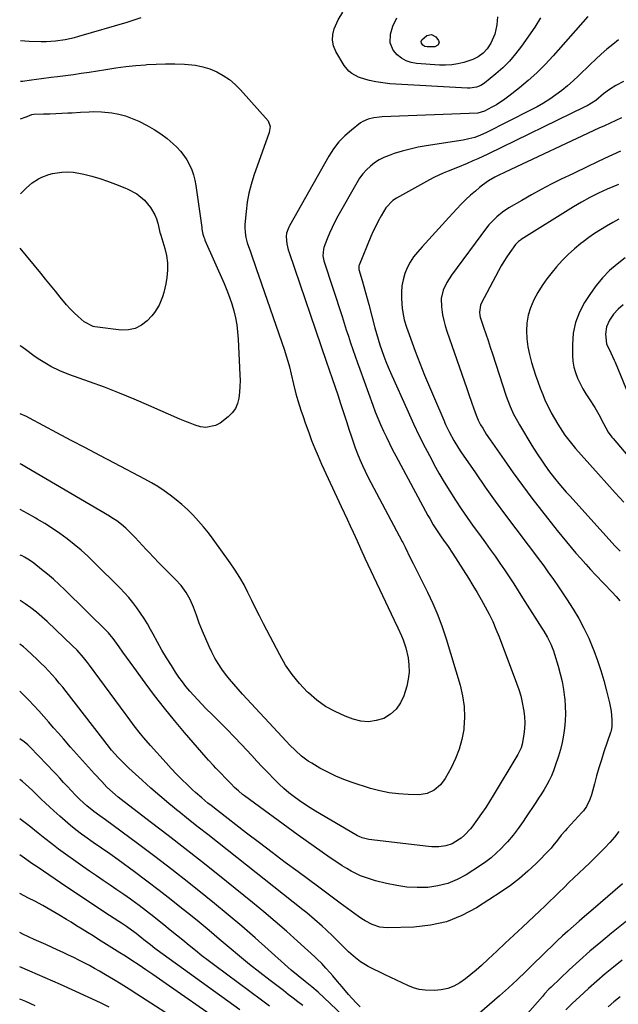
# Model space of a CAD drawing. Units: inches. Extents: x 1857390 to 1862700, y 410783 to 416034.
# Drawn here: x 1857392 to 1857681, y 413302 to 413778 of the extents above; entities that cross this region are included whole.
import ezdxf

# ---------------------------------------------------------------- set-up
doc = ezdxf.new("R2010")
doc.units = ezdxf.units.IN
doc.header["$MEASUREMENT"] = 0
doc.layers.add('7', color=7, linetype='Continuous')
doc.layers.add('8', color=7, linetype='Continuous')

msp = doc.modelspace()

# ---------------------------------------------------------------- linework, layer by layer
at = {"layer": '7', "color": 18}
for points in [[(1857666.53, 413779.85, 1844), (1857649.8, 413760.73, 1844), (1857645.97, 413756.58, 1844), (1857641.99, 413752.58, 1844), (1857637.79, 413748.82, 1844), (1857633.45, 413745.2, 1844), (1857628.44, 413741.26, 1844), (1857626.46, 413739.78, 1844), (1857622.34, 413737.07, 1844), (1857620.19, 413735.84, 1844), (1857616.59, 413733.9, 1844), (1857613.33, 413732.97, 1844), (1857567.11, 413731.13, 1844), (1857565.72, 413731.04, 1844), (1857562.95, 413730.73, 1844), (1857560.24, 413730.14, 1844), (1857557.77, 413729.02, 1844), (1857556.62, 413728.26, 1844), (1857552.15, 413724.78, 1844), (1857549, 413722.01, 1844), (1857546.1, 413719.03, 1844), (1857543.58, 413715.73, 1844), (1857541.3, 413712.21, 1844), (1857522.26, 413678.52, 1844), (1857521.89, 413677.81, 1844), (1857520.81, 413674.82, 1844), (1857520.64, 413673.26, 1844), (1857520.97, 413669.71, 1844), (1857521.58, 413666.87, 1844), (1857522, 413665.47, 1844), (1857540.03, 413612.95, 1844), (1857541.49, 413608.78, 1844), (1857542.92, 413604.61, 1844), (1857545.54, 413596.68, 1844), (1857546.95, 413592.39, 1844), (1857548.35, 413588.1, 1844), (1857549.73, 413583.8, 1844), (1857551.11, 413579.5, 1844), (1857551.99, 413576.72, 1844), (1857552.95, 413573.82, 1844), (1857553.98, 413570.94, 1844), (1857555.09, 413568.1, 1844), (1857556.25, 413565.27, 1844), (1857557.5, 413562.48, 1844), (1857558.79, 413559.71, 1844), (1857560.14, 413556.98, 1844), (1857561.55, 413554.26, 1844), (1857576.81, 413525.57, 1844), (1857576.99, 413525.23, 1844), (1857577.67, 413523.86, 1844), (1857578.01, 413523.18, 1844), (1857578.18, 413522.83, 1844), (1857580.69, 413517.8, 1844), (1857582.12, 413514.94, 1844), (1857583.55, 413512.07, 1844), (1857584.98, 413509.21, 1844), (1857586.41, 413506.35, 1844), (1857589.03, 413501.14, 1844), (1857591.62, 413495.61, 1844), (1857594.02, 413490.01, 1844), (1857596.12, 413484.29, 1844), (1857598.03, 413478.49, 1844), (1857604.79, 413456.04, 1844), (1857605.99, 413450.94, 1844), (1857606.76, 413445.79, 1844), (1857606.88, 413440.59, 1844), (1857606.59, 413435.35, 1844), (1857606.51, 413434.69, 1844), (1857605.63, 413429.85, 1844), (1857604.4, 413425.12, 1844), (1857602.62, 413420.57, 1844), (1857600.48, 413416.14, 1844), (1857597.59, 413410.97, 1844), (1857595.28, 413407.79, 1844), (1857592.28, 413405.25, 1844), (1857588.76, 413403.61, 1844), (1857584.92, 413403.08, 1844), (1857579.61, 413403.15, 1844), (1857574.99, 413403.42, 1844), (1857570.41, 413403.96, 1844), (1857565.89, 413404.91, 1844), (1857561.43, 413406.13, 1844), (1857552.6, 413408.97, 1844), (1857548.56, 413410.43, 1844), (1857544.58, 413412.05, 1844), (1857540.73, 413413.93, 1844), (1857536.94, 413415.99, 1844), (1857532.97, 413418.31, 1844), (1857531.27, 413419.38, 1844), (1857528.05, 413421.76, 1844), (1857525.06, 413424.45, 1844), (1857522.21, 413427.29, 1844), (1857520.82, 413428.75, 1844), (1857499.48, 413451.81, 1844), (1857497.37, 413454.15, 1844), (1857495.28, 413456.52, 1844), (1857493.26, 413458.94, 1844), (1857491.27, 413461.38, 1844), (1857489.4, 413463.91, 1844), (1857487.65, 413466.52, 1844), (1857486.09, 413469.24, 1844), (1857484.66, 413472.04, 1844), (1857483.36, 413474.81, 1844), (1857481.68, 413478.54, 1844), (1857480.08, 413482.3, 1844), (1857478.58, 413486.1, 1844), (1857477.17, 413489.93, 1844), (1857475.8, 413493.81, 1844), (1857474.22, 413497.53, 1844), (1857472.18, 413501.03, 1844), (1857469.77, 413504.29, 1844), (1857467.04, 413507.28, 1844), (1857463.95, 413510.36, 1844), (1857461.47, 413512.86, 1844), (1857459.01, 413515.38, 1844), (1857456.58, 413517.93, 1844), (1857454.17, 413520.49, 1844), (1857452.92, 413521.83, 1844), (1857451.14, 413523.73, 1844), (1857449.35, 413525.63, 1844), (1857447.54, 413527.5, 1844), (1857445.72, 413529.37, 1844), (1857443.02, 413532.06, 1844), (1857440.91, 413533.89, 1844), (1857438.66, 413535.57, 1844), (1857436.32, 413537.11, 1844), (1857435.12, 413537.84, 1844), (1857395.01, 413561.44, 1844), (1857392.6, 413562.85, 1844), (1857391.87, 413563.28, 1844)], [(1857392.03, 413768.19, 1844), (1857396.29, 413767.87, 1844), (1857402.1, 413767.68, 1844), (1857404.41, 413767.67, 1844), (1857409.02, 413767.95, 1844), (1857413.59, 413768.64, 1844), (1857418.1, 413769.64, 1844), (1857420.34, 413770.25, 1844), (1857443.63, 413777.03, 1844), (1857447.06, 413778.08, 1844), (1857450.46, 413779.21, 1844)], [(1857643.68, 413779.2, 1846), (1857640.87, 413774.54, 1846), (1857634.43, 413765.34, 1846), (1857631.65, 413761.69, 1846), (1857628.68, 413758.21, 1846), (1857625.44, 413754.99, 1846), (1857622.02, 413751.94, 1846), (1857616.63, 413747.52, 1846), (1857614.78, 413746.3, 1846), (1857612.72, 413745.49, 1846), (1857609.42, 413745.01, 1846), (1857608.3, 413745.02, 1846), (1857570.72, 413747.24, 1846), (1857568.45, 413747.44, 1846), (1857563.95, 413748.09, 1846), (1857560.88, 413748.74, 1846), (1857559.1, 413749.22, 1846), (1857555.63, 413750.48, 1846), (1857552.39, 413752.21, 1846), (1857550.98, 413753.32, 1846), (1857548.71, 413756.12, 1846), (1857544.64, 413762.87, 1846), (1857543.53, 413765.54, 1846), (1857542.95, 413768.25, 1846), (1857543.17, 413771.01, 1846), (1857543.91, 413773.8, 1846), (1857545.83, 413778.1, 1846), (1857548.09, 413781.81, 1846)], [(1857622.8, 413779.62, 1848), (1857622.52, 413775.71, 1848), (1857621.63, 413771.14, 1848), (1857619.65, 413766.91, 1848), (1857617.85, 413764.2, 1848), (1857615.86, 413762.02, 1848), (1857613.5, 413760.23, 1848), (1857610.87, 413758.89, 1848), (1857606.55, 413757.51, 1848), (1857603.64, 413756.81, 1848), (1857600.7, 413756.32, 1848), (1857597.73, 413756.16, 1848), (1857594.73, 413756.21, 1848), (1857583.65, 413757.03, 1848), (1857581.08, 413757.49, 1848), (1857578.66, 413758.28, 1848), (1857576.46, 413759.55, 1848), (1857574.39, 413761.15, 1848), (1857572.31, 413763.52, 1848), (1857570.97, 413767.08, 1848), (1857571.15, 413771.14, 1848), (1857572.3, 413775.11, 1848), (1857574.21, 413779.05, 1848)], [(1857681.45, 413768.53, 1842), (1857678.65, 413766.2, 1842), (1857675.85, 413763.88, 1842), (1857673.09, 413761.5, 1842), (1857670.4, 413759.05, 1842), (1857667.76, 413756.55, 1842), (1857662.09, 413751.04, 1842), (1857659.46, 413748.6, 1842), (1857656.77, 413746.24, 1842), (1857653.97, 413744, 1842), (1857651.1, 413741.84, 1842), (1857648.15, 413739.82, 1842), (1857645.13, 413737.89, 1842), (1857642.02, 413736.11, 1842), (1857638.86, 413734.42, 1842), (1857617.21, 413723.48, 1842), (1857614.57, 413722.28, 1842), (1857611.85, 413721.27, 1842), (1857609.06, 413720.48, 1842), (1857606.22, 413719.92, 1842), (1857588.38, 413717.18, 1842), (1857584.46, 413716.46, 1842), (1857580.57, 413715.62, 1842), (1857576.73, 413714.57, 1842), (1857572.92, 413713.38, 1842), (1857570.39, 413712.52, 1842), (1857567.95, 413711.52, 1842), (1857565.62, 413710.36, 1842), (1857563.43, 413708.93, 1842), (1857561.35, 413707.32, 1842), (1857559.46, 413705.49, 1842), (1857557.7, 413703.55, 1842), (1857556.15, 413701.44, 1842), (1857554.74, 413699.21, 1842), (1857545.65, 413683.05, 1842), (1857544.21, 413680.37, 1842), (1857542.86, 413677.66, 1842), (1857541.62, 413674.88, 1842), (1857540.46, 413672.08, 1842), (1857538.88, 413667.98, 1842), (1857538.62, 413667.18, 1842), (1857538.38, 413663.88, 1842), (1857538.67, 413662.23, 1842), (1857538.9, 413661.42, 1842), (1857547.64, 413634.57, 1842), (1857548.68, 413631.36, 1842), (1857549.72, 413628.16, 1842), (1857550.77, 413624.96, 1842), (1857551.81, 413621.75, 1842), (1857552.87, 413618.56, 1842), (1857553.95, 413615.37, 1842), (1857555.06, 413612.19, 1842), (1857556.2, 413609.02, 1842), (1857562.54, 413591.58, 1842), (1857563.73, 413588.43, 1842), (1857564.97, 413585.3, 1842), (1857566.29, 413582.2, 1842), (1857567.65, 413579.12, 1842), (1857569.08, 413576.07, 1842), (1857570.55, 413573.04, 1842), (1857572.08, 413570.04, 1842), (1857573.66, 413567.06, 1842), (1857589.23, 413538.21, 1842), (1857590.07, 413536.7, 1842), (1857591.82, 413533.73, 1842), (1857593.68, 413530.82, 1842), (1857595.6, 413527.96, 1842), (1857596.78, 413526.26, 1842), (1857598.93, 413523.14, 1842), (1857601.02, 413519.98, 1842), (1857608.85, 413507.82, 1842), (1857610.97, 413504.42, 1842), (1857613.05, 413501, 1842), (1857615.04, 413497.53, 1842), (1857616.98, 413494.02, 1842), (1857618.81, 413490.46, 1842), (1857620.54, 413486.85, 1842), (1857622.13, 413483.18, 1842), (1857623.62, 413479.47, 1842), (1857632.12, 413457.13, 1842), (1857633.19, 413454.02, 1842), (1857634.13, 413450.87, 1842), (1857634.86, 413447.67, 1842), (1857635.6, 413443.56, 1842), (1857635.9, 413440.73, 1842), (1857636.03, 413437.9, 1842), (1857635.89, 413435.08, 1842), (1857635.59, 413432.25, 1842), (1857634.81, 413427.5, 1842), (1857634.29, 413425.78, 1842), (1857632.72, 413422.52, 1842), (1857632.26, 413421.73, 1842), (1857620.83, 413402.7, 1842), (1857619.02, 413399.77, 1842), (1857617.15, 413396.88, 1842), (1857615.21, 413394.04, 1842), (1857613.21, 413391.24, 1842), (1857610.38, 413387.37, 1842), (1857609.75, 413386.54, 1842), (1857606.96, 413383.43, 1842), (1857605.36, 413382.1, 1842), (1857604.5, 413381.51, 1842), (1857600.92, 413379.34, 1842), (1857597.83, 413378.26, 1842), (1857594.52, 413377.86, 1842), (1857591.17, 413377.89, 1842), (1857589.5, 413378.02, 1842), (1857560.68, 413381.36, 1842), (1857557.42, 413382.13, 1842), (1857555.87, 413382.78, 1842), (1857555.12, 413383.16, 1842), (1857554.39, 413383.57, 1842), (1857534.88, 413395.07, 1842), (1857532.19, 413396.72, 1842), (1857529.54, 413398.43, 1842), (1857526.95, 413400.23, 1842), (1857524.41, 413402.09, 1842), (1857521.94, 413404.05, 1842), (1857519.54, 413406.09, 1842), (1857517.23, 413408.23, 1842), (1857514.98, 413410.44, 1842), (1857511.61, 413413.94, 1842), (1857509.04, 413416.63, 1842), (1857506.48, 413419.33, 1842), (1857503.93, 413422.04, 1842), (1857498.95, 413427.37, 1842), (1857495.49, 413431.03, 1842), (1857491.99, 413434.66, 1842), (1857488.46, 413438.24, 1842), (1857484.89, 413441.8, 1842), (1857481.79, 413444.85, 1842), (1857479.78, 413446.88, 1842), (1857477.79, 413448.94, 1842), (1857475.86, 413451.05, 1842), (1857473.95, 413453.19, 1842), (1857472.13, 413455.39, 1842), (1857470.37, 413457.63, 1842), (1857468.71, 413459.96, 1842), (1857467.13, 413462.34, 1842), (1857465.07, 413465.58, 1842), (1857462.76, 413469.32, 1842), (1857460.5, 413473.09, 1842), (1857458.33, 413476.91, 1842), (1857456.21, 413480.75, 1842), (1857455.01, 413482.98, 1842), (1857453.48, 413485.71, 1842), (1857451.87, 413488.39, 1842), (1857450.16, 413491, 1842), (1857448.38, 413493.57, 1842), (1857446.48, 413496.06, 1842), (1857444.51, 413498.48, 1842), (1857442.42, 413500.81, 1842), (1857440.26, 413503.07, 1842), (1857427.76, 413515.51, 1842), (1857424.62, 413518.52, 1842), (1857421.4, 413521.44, 1842), (1857418.06, 413524.23, 1842), (1857414.65, 413526.93, 1842), (1857411.14, 413529.5, 1842), (1857407.56, 413531.97, 1842), (1857403.88, 413534.29, 1842), (1857400.14, 413536.51, 1842), (1857399.53, 413536.86, 1842), (1857395.41, 413539.15, 1842), (1857391.85, 413541.07, 1842)], [(1857392.02, 413748.49, 1846), (1857393.09, 413748.53, 1846), (1857397.44, 413749.11, 1846), (1857402.19, 413749.74, 1846), (1857406.94, 413750.33, 1846), (1857409.91, 413750.69, 1846), (1857413.77, 413751.18, 1846), (1857417.63, 413751.7, 1846), (1857421.48, 413752.27, 1846), (1857425.33, 413752.87, 1846), (1857433.39, 413754.17, 1846), (1857438.17, 413754.88, 1846), (1857442.97, 413755.51, 1846), (1857447.78, 413756.01, 1846), (1857452.6, 413756.43, 1846), (1857453.2, 413756.47, 1846), (1857457.73, 413756.72, 1846), (1857462.27, 413756.85, 1846), (1857466.8, 413756.81, 1846), (1857471.34, 413756.66, 1846), (1857473.11, 413756.57, 1846), (1857476.71, 413756.16, 1846), (1857480.24, 413755.48, 1846), (1857483.66, 413754.38, 1846), (1857487.01, 413753.01, 1846), (1857490.18, 413751.24, 1846), (1857493.17, 413749.25, 1846), (1857495.9, 413746.91, 1846), (1857498.45, 413744.35, 1846), (1857511.86, 413729.19, 1846), (1857512.91, 413726.54, 1846), (1857512.45, 413723.61, 1846), (1857504.97, 413702.74, 1846), (1857503.63, 413698.5, 1846), (1857502.52, 413694.21, 1846), (1857501.74, 413689.85, 1846), (1857501.19, 413685.44, 1846), (1857500.65, 413679.11, 1846), (1857500.59, 413677.83, 1846), (1857500.71, 413675.28, 1846), (1857501.13, 413672.76, 1846), (1857501.78, 413670.28, 1846), (1857503.33, 413665.85, 1846), (1857504.33, 413663.03, 1846), (1857505.32, 413660.21, 1846), (1857506.3, 413657.38, 1846), (1857507.28, 413654.55, 1846), (1857519.8, 413618.27, 1846), (1857520.68, 413615.58, 1846), (1857521.49, 413612.86, 1846), (1857522.21, 413610.12, 1846), (1857523.03, 413606.59, 1846), (1857524.13, 413601.82, 1846), (1857525.34, 413597.07, 1846), (1857526.2, 413593.92, 1846), (1857527.68, 413589.26, 1846), (1857528.76, 413586.18, 1846), (1857529.84, 413583.1, 1846), (1857531.5, 413578.4, 1846), (1857532.93, 413574.53, 1846), (1857534.43, 413570.7, 1846), (1857536.03, 413566.9, 1846), (1857537.71, 413563.14, 1846), (1857547.19, 413542.64, 1846), (1857548.64, 413539.51, 1846), (1857550.1, 413536.38, 1846), (1857551.56, 413533.25, 1846), (1857553.02, 413530.12, 1846), (1857554.99, 413525.93, 1846), (1857555.47, 413524.9, 1846), (1857557.3, 413520.75, 1846), (1857558.23, 413518.68, 1846), (1857558.71, 413517.65, 1846), (1857572.8, 413487.58, 1846), (1857574.58, 413483.79, 1846), (1857576.35, 413480, 1846), (1857577.18, 413478.09, 1846), (1857578.5, 413474.14, 1846), (1857579.59, 413469.3, 1846), (1857580.04, 413465.86, 1846), (1857580.14, 413462.43, 1846), (1857579.72, 413459.03, 1846), (1857578.95, 413455.64, 1846), (1857577.49, 413450.93, 1846), (1857575.89, 413447.48, 1846), (1857573.82, 413444.44, 1846), (1857571.05, 413442.03, 1846), (1857567.8, 413440.04, 1846), (1857564.13, 413438.92, 1846), (1857560.44, 413438.38, 1846), (1857556.73, 413438.72, 1846), (1857553.01, 413439.65, 1846), (1857549.15, 413441.11, 1846), (1857544.31, 413443.3, 1846), (1857539.7, 413445.84, 1846), (1857535.43, 413448.91, 1846), (1857531.39, 413452.34, 1846), (1857530.93, 413452.78, 1846), (1857527.06, 413456.87, 1846), (1857523.48, 413461.19, 1846), (1857520.34, 413465.84, 1846), (1857517.5, 413470.7, 1846), (1857509.64, 413485.85, 1846), (1857507.72, 413489.59, 1846), (1857505.82, 413493.34, 1846), (1857503.96, 413497.11, 1846), (1857502.12, 413500.89, 1846), (1857500.21, 413504.62, 1846), (1857498.16, 413508.28, 1846), (1857495.92, 413511.82, 1846), (1857493.56, 413515.28, 1846), (1857485.25, 413526.78, 1846), (1857482.97, 413529.79, 1846), (1857480.62, 413532.72, 1846), (1857478.14, 413535.55, 1846), (1857475.37, 413538.51, 1846), (1857472.79, 413541.05, 1846), (1857470.13, 413543.51, 1846), (1857467.35, 413545.84, 1846), (1857464.51, 413548.09, 1846), (1857461.56, 413550.2, 1846), (1857458.55, 413552.21, 1846), (1857455.44, 413554.07, 1846), (1857452.27, 413555.83, 1846), (1857437.49, 413563.57, 1846), (1857430.5, 413567.23, 1846), (1857423.53, 413570.91, 1846), (1857416.56, 413574.61, 1846), (1857409.6, 413578.31, 1846), (1857396.43, 413585.35, 1846), (1857394.93, 413586.08, 1846), (1857391.89, 413587.51, 1846)], [(1857392, 413730.22, 1848), (1857394.83, 413731.14, 1848), (1857394.96, 413731.19, 1848), (1857395.57, 413731.53, 1848), (1857397.46, 413732.34, 1848), (1857398.47, 413732.47, 1848), (1857403.25, 413732.61, 1848), (1857406.16, 413732.71, 1848), (1857409.07, 413732.81, 1848), (1857411.97, 413732.94, 1848), (1857414.88, 413733.08, 1848), (1857417.07, 413733.19, 1848), (1857421.14, 413733.42, 1848), (1857425.21, 413733.69, 1848), (1857427.24, 413733.77, 1848), (1857431.3, 413733.66, 1848), (1857436.19, 413733.09, 1848), (1857439.6, 413732.48, 1848), (1857442.93, 413731.64, 1848), (1857446.16, 413730.45, 1848), (1857449.32, 413729.04, 1848), (1857453.3, 413727.01, 1848), (1857456.67, 413725.11, 1848), (1857459.91, 413723.03, 1848), (1857462.96, 413720.67, 1848), (1857465.88, 413718.14, 1848), (1857467.65, 413716.47, 1848), (1857469.47, 413714.55, 1848), (1857471.14, 413712.52, 1848), (1857472.58, 413710.32, 1848), (1857473.86, 413708.01, 1848), (1857474.91, 413705.57, 1848), (1857475.79, 413703.09, 1848), (1857476.44, 413700.53, 1848), (1857476.93, 413697.93, 1848), (1857479.72, 413677.56, 1848), (1857479.84, 413676.79, 1848), (1857480.31, 413674.48, 1848), (1857480.74, 413672.98, 1848), (1857481.01, 413672.24, 1848), (1857481.31, 413671.52, 1848), (1857490.6, 413650.45, 1848), (1857491.93, 413647.23, 1848), (1857493.17, 413643.98, 1848), (1857494.25, 413640.67, 1848), (1857495.24, 413637.33, 1848), (1857496.05, 413633.95, 1848), (1857496.7, 413630.54, 1848), (1857497.12, 413627.09, 1848), (1857497.4, 413623.62, 1848), (1857498.21, 413606.33, 1848), (1857498.27, 413603.51, 1848), (1857498.22, 413600.7, 1848), (1857498.03, 413597.9, 1848), (1857497.73, 413595.1, 1848), (1857497.05, 413592.47, 1848), (1857496.02, 413590.05, 1848), (1857494.45, 413587.94, 1848), (1857492.53, 413586.04, 1848), (1857488.62, 413582.99, 1848), (1857486.42, 413581.75, 1848), (1857481.71, 413580.86, 1848), (1857479.21, 413581.21, 1848), (1857476.65, 413582.02, 1848), (1857474.12, 413582.89, 1848), (1857471.61, 413583.86, 1848), (1857469.14, 413584.89, 1848), (1857454.08, 413591.54, 1848), (1857447, 413594.57, 1848), (1857439.88, 413597.5, 1848), (1857432.69, 413600.28, 1848), (1857425.47, 413602.95, 1848), (1857415.49, 413606.52, 1848), (1857411.02, 413608.3, 1848), (1857406.7, 413610.4, 1848), (1857404.61, 413611.57, 1848), (1857400.54, 413614.12, 1848), (1857398.57, 413615.5, 1848), (1857394.41, 413618.55, 1848), (1857392.14, 413620.22, 1848), (1857391.91, 413620.39, 1848)], [(1857682.81, 413730.72, 1838), (1857680.1, 413729.45, 1838), (1857677.39, 413728.18, 1838), (1857674.68, 413726.91, 1838), (1857671.97, 413725.65, 1838), (1857626.52, 413704.42, 1838), (1857623.27, 413702.82, 1838), (1857621.66, 413701.98, 1838), (1857618.53, 413700.18, 1838), (1857615.57, 413698.12, 1838), (1857614.16, 413696.98, 1838), (1857612.18, 413695.29, 1838), (1857609.85, 413693.23, 1838), (1857607.57, 413691.11, 1838), (1857605.37, 413688.92, 1838), (1857603.22, 413686.67, 1838), (1857599.31, 413682.45, 1838), (1857596.07, 413678.93, 1838), (1857592.85, 413675.4, 1838), (1857589.64, 413671.85, 1838), (1857586.44, 413668.29, 1838), (1857584.19, 413665.77, 1838), (1857582.29, 413663.37, 1838), (1857580.59, 413660.85, 1838), (1857579.2, 413658.14, 1838), (1857578.01, 413655.31, 1838), (1857577.17, 413652.37, 1838), (1857576.58, 413649.39, 1838), (1857576.35, 413646.36, 1838), (1857576.36, 413643.29, 1838), (1857576.74, 413638.35, 1838), (1857577.36, 413634.71, 1838), (1857577.79, 413632.91, 1838), (1857578.85, 413629.36, 1838), (1857580.07, 413625.86, 1838), (1857583.09, 413617.75, 1838), (1857585.29, 413611.98, 1838), (1857587.56, 413606.23, 1838), (1857589.91, 413600.52, 1838), (1857592.31, 413594.82, 1838), (1857596.85, 413584.33, 1838), (1857597.74, 413582.34, 1838), (1857599.64, 413578.42, 1838), (1857601.73, 413574.59, 1838), (1857604, 413570.86, 1838), (1857605.2, 413569.04, 1838), (1857612.18, 413558.83, 1838), (1857616.95, 413551.96, 1838), (1857621.78, 413545.14, 1838), (1857626.73, 413538.4, 1838), (1857631.74, 413531.7, 1838), (1857643.65, 413516.02, 1838), (1857645.27, 413513.84, 1838), (1857647.62, 413510.52, 1838), (1857649.17, 413508.3, 1838), (1857649.95, 413507.19, 1838), (1857652.36, 413503.69, 1838), (1857654.94, 413499.84, 1838), (1857656.21, 413497.89, 1838), (1857659.45, 413492.85, 1838), (1857662.18, 413488.3, 1838), (1857664.73, 413483.66, 1838), (1857667, 413478.88, 1838), (1857669.08, 413474, 1838), (1857669.53, 413472.86, 1838), (1857671.3, 413468.07, 1838), (1857672.94, 413463.24, 1838), (1857674.39, 413458.35, 1838), (1857675.7, 413453.42, 1838), (1857677.15, 413447.51, 1838), (1857677.89, 413443.47, 1838), (1857678.06, 413441.42, 1838), (1857678.14, 413439.37, 1838), (1857678.15, 413435.94, 1838), (1857677.86, 413434.22, 1838), (1857677.66, 413433.55, 1838), (1857677.55, 413433.21, 1838), (1857674.39, 413423.79, 1838), (1857673.15, 413419.97, 1838), (1857671.95, 413416.13, 1838), (1857670.82, 413412.27, 1838), (1857669.74, 413408.4, 1838), (1857668.29, 413403.04, 1838), (1857667.52, 413400.69, 1838), (1857665.93, 413397.34, 1838), (1857664.53, 413395.32, 1838), (1857663.73, 413394.38, 1838), (1857656.61, 413386.75, 1838), (1857655.62, 413385.66, 1838), (1857653.72, 413383.43, 1838), (1857651.87, 413381.08, 1838), (1857649.72, 413378.31, 1838), (1857648.81, 413377.25, 1838), (1857648.33, 413376.75, 1838), (1857641.6, 413369.85, 1838), (1857637.63, 413366.05, 1838), (1857633.51, 413362.44, 1838), (1857629.14, 413359.12, 1838), (1857624.62, 413355.99, 1838), (1857612.79, 413348.38, 1838), (1857605.62, 413344.57, 1838), (1857598.21, 413341.6, 1838), (1857590.4, 413339.87, 1838), (1857582.34, 413338.98, 1838), (1857569.7, 413338.64, 1838), (1857567.78, 413338.72, 1838), (1857565.9, 413338.98, 1838), (1857562.27, 413340.17, 1838), (1857558.82, 413341.97, 1838), (1857557.18, 413343, 1838), (1857555.58, 413344.09, 1838), (1857546.71, 413350.56, 1838), (1857544.11, 413352.48, 1838), (1857540.25, 413355.39, 1838), (1857537.67, 413357.33, 1838), (1857536.38, 413358.29, 1838), (1857526.41, 413365.67, 1838), (1857520.14, 413370.33, 1838), (1857513.89, 413375.02, 1838), (1857507.67, 413379.75, 1838), (1857501.46, 413384.51, 1838), (1857487.41, 413395.35, 1838), (1857484.31, 413397.79, 1838), (1857482.77, 413399.02, 1838), (1857479.73, 413401.54, 1838), (1857476.78, 413404.15, 1838), (1857475.33, 413405.5, 1838), (1857472.81, 413407.89, 1838), (1857470.15, 413410.47, 1838), (1857467.53, 413413.09, 1838), (1857464.98, 413415.78, 1838), (1857462.46, 413418.5, 1838), (1857454.91, 413426.88, 1838), (1857451.67, 413430.62, 1838), (1857450.11, 413432.54, 1838), (1857447.07, 413436.46, 1838), (1857444.1, 413440.43, 1838), (1857442.62, 413442.42, 1838), (1857425.42, 413465.81, 1838), (1857424.49, 413467.05, 1838), (1857422.54, 413469.48, 1838), (1857419.44, 413472.98, 1838), (1857417.25, 413475.18, 1838), (1857404.99, 413486.93, 1838), (1857402.44, 413489.25, 1838), (1857399.82, 413491.46, 1838), (1857397.08, 413493.53, 1838), (1857394.26, 413495.5, 1838), (1857391.81, 413497.11, 1838)], [(1857682.33, 413714.57, 1836), (1857674.61, 413711, 1836), (1857666.92, 413707.37, 1836), (1857659.26, 413703.69, 1836), (1857653.74, 413701.01, 1836), (1857648.88, 413698.58, 1836), (1857644.06, 413696.07, 1836), (1857639.3, 413693.46, 1836), (1857634.58, 413690.77, 1836), (1857628.34, 413687.11, 1836), (1857625.31, 413685.13, 1836), (1857622.5, 413682.84, 1836), (1857619.92, 413680.29, 1836), (1857618.74, 413678.91, 1836), (1857617.62, 413677.49, 1836), (1857600.56, 413654.58, 1836), (1857598.31, 413651.08, 1836), (1857596.59, 413647.28, 1836), (1857595.65, 413643.29, 1836), (1857595.71, 413639.19, 1836), (1857596.33, 413635.32, 1836), (1857596.89, 413632.68, 1836), (1857597.6, 413630.08, 1836), (1857598.41, 413627.5, 1836), (1857608.07, 413599.7, 1836), (1857608.89, 413597.35, 1836), (1857610.51, 413592.64, 1836), (1857611.32, 413590.29, 1836), (1857612.53, 413586.77, 1836), (1857613.46, 413584.42, 1836), (1857614.64, 413582.18, 1836), (1857615.7, 413580.44, 1836), (1857617.46, 413577.65, 1836), (1857619.31, 413574.91, 1836), (1857626.09, 413565.13, 1836), (1857630.47, 413558.92, 1836), (1857634.93, 413552.77, 1836), (1857639.5, 413546.69, 1836), (1857644.13, 413540.67, 1836), (1857651.78, 413530.92, 1836), (1857653.99, 413528.15, 1836), (1857656.23, 413525.4, 1836), (1857658.51, 413522.69, 1836), (1857660.83, 413520, 1836), (1857663.18, 413517.34, 1836), (1857665.55, 413514.71, 1836), (1857667.95, 413512.1, 1836), (1857670.38, 413509.51, 1836), (1857678.36, 413501.1, 1836), (1857680.24, 413499.02, 1836), (1857682.01, 413496.86, 1836)], [(1857681.38, 413698.5, 1834), (1857676, 413696.13, 1834), (1857671.78, 413694.21, 1834), (1857667.63, 413692.14, 1834), (1857663.56, 413689.93, 1834), (1857659.58, 413687.56, 1834), (1857634.37, 413671.82, 1834), (1857633.93, 413671.52, 1834), (1857633.07, 413670.88, 1834), (1857631.56, 413669.36, 1834), (1857628.85, 413665.57, 1834), (1857627.39, 413663.42, 1834), (1857625.98, 413661.24, 1834), (1857624.66, 413659, 1834), (1857623.39, 413656.73, 1834), (1857614.93, 413640.82, 1834), (1857614.58, 413640.04, 1834), (1857614.09, 413636.69, 1834), (1857614.33, 413635, 1834), (1857614.56, 413634.17, 1834), (1857616.16, 413629.35, 1834), (1857617.23, 413626.12, 1834), (1857618.3, 413622.89, 1834), (1857619.37, 413619.66, 1834), (1857620.43, 413616.42, 1834), (1857626.97, 413596.52, 1834), (1857627.62, 413594.65, 1834), (1857629.05, 413590.96, 1834), (1857630.67, 413587.35, 1834), (1857632.51, 413583.84, 1834), (1857633.5, 413582.13, 1834), (1857639.55, 413572.1, 1834), (1857642.1, 413568.01, 1834), (1857644.77, 413564, 1834), (1857647.57, 413560.08, 1834), (1857650.52, 413556.27, 1834), (1857652.63, 413553.71, 1834), (1857654.37, 413551.64, 1834), (1857656.16, 413549.59, 1834), (1857657.96, 413547.57, 1834), (1857679.73, 413523.59, 1834), (1857682.16, 413521.01, 1834)], [(1857681.65, 413681.63, 1832), (1857678.63, 413680, 1832), (1857675.63, 413678.33, 1832), (1857672.7, 413676.56, 1832), (1857669.82, 413674.71, 1832), (1857667.02, 413672.73, 1832), (1857664.28, 413670.68, 1832), (1857663.24, 413669.86, 1832), (1857660.1, 413667.24, 1832), (1857657.08, 413664.51, 1832), (1857654.22, 413661.6, 1832), (1857651.47, 413658.58, 1832), (1857649.25, 413656, 1832), (1857646.75, 413652.85, 1832), (1857644.41, 413649.58, 1832), (1857642.33, 413646.15, 1832), (1857640.41, 413642.61, 1832), (1857638.83, 413638.79, 1832), (1857637.73, 413635.16, 1832), (1857637.15, 413631.4, 1832), (1857636.92, 413627.56, 1832), (1857637.13, 413623.69, 1832), (1857637.58, 413619.86, 1832), (1857638.36, 413616.08, 1832), (1857639.37, 413612.34, 1832), (1857641.34, 413606.19, 1832), (1857642.39, 413603.05, 1832), (1857643.52, 413599.94, 1832), (1857644.74, 413596.86, 1832), (1857646.02, 413593.81, 1832), (1857647.49, 413590.65, 1832), (1857648.9, 413587.86, 1832), (1857650.42, 413585.12, 1832), (1857652.02, 413582.43, 1832), (1857653.13, 413580.66, 1832), (1857655.46, 413577.19, 1832), (1857658.01, 413573.88, 1832), (1857660.69, 413570.67, 1832), (1857663.44, 413567.52, 1832), (1857671.72, 413558.18, 1832), (1857675.78, 413553.65, 1832), (1857679.87, 413549.12, 1832), (1857683.98, 413544.63, 1832)], [(1857683.75, 413640.17, 1828), (1857681.2, 413638.06, 1828), (1857679.01, 413635.63, 1828), (1857677.11, 413632.85, 1828), (1857675.61, 413629.57, 1828), (1857675.11, 413625.98, 1828), (1857675.62, 413621.38, 1828), (1857677.69, 413616.98, 1828), (1857679.41, 413613.47, 1828), (1857679.87, 413612.39, 1828), (1857687.57, 413593.6, 1828)], [(1857681.54, 413385.33, 1836), (1857679.45, 413382.58, 1836), (1857677.21, 413379.96, 1836), (1857674.87, 413377.42, 1836), (1857672.44, 413374.95, 1836), (1857669.98, 413372.51, 1836), (1857667.5, 413370.09, 1836), (1857665, 413367.69, 1836), (1857662.19, 413365.03, 1836), (1857659.82, 413362.77, 1836), (1857657.46, 413360.5, 1836), (1857655.11, 413358.21, 1836), (1857652.78, 413355.92, 1836), (1857650.44, 413353.63, 1836), (1857648.09, 413351.35, 1836), (1857645.71, 413349.1, 1836), (1857643.33, 413346.85, 1836), (1857634.9, 413338.99, 1836), (1857630.78, 413335.13, 1836), (1857626.65, 413331.27, 1836), (1857622.54, 413327.4, 1836), (1857618.42, 413323.53, 1836), (1857615.08, 413320.37, 1836), (1857612.59, 413318.13, 1836), (1857610.04, 413315.98, 1836), (1857607.38, 413313.96, 1836), (1857604.66, 413312.02, 1836), (1857601.79, 413310.43, 1836), (1857598.81, 413309.21, 1836), (1857595.67, 413308.54, 1836), (1857592.41, 413308.23, 1836), (1857587.94, 413308.4, 1836), (1857585.03, 413308.83, 1836), (1857582.19, 413309.64, 1836), (1857579.42, 413310.7, 1836), (1857576.69, 413311.96, 1836), (1857573.97, 413313.24, 1836), (1857571.26, 413314.55, 1836), (1857568.55, 413315.87, 1836), (1857560.34, 413319.94, 1836), (1857559.03, 413320.64, 1836), (1857556.51, 413322.22, 1836), (1857554.14, 413324.03, 1836), (1857551.9, 413326, 1836), (1857550.83, 413327.03, 1836), (1857543.32, 413334.49, 1836), (1857539.82, 413337.86, 1836), (1857538.03, 413339.5, 1836), (1857534.38, 413342.7, 1836), (1857530.64, 413345.81, 1836), (1857528.75, 413347.33, 1836), (1857487.3, 413380.03, 1836), (1857482.63, 413383.73, 1836), (1857477.96, 413387.43, 1836), (1857473.31, 413391.15, 1836), (1857468.65, 413394.88, 1836), (1857468.33, 413395.14, 1836), (1857463.88, 413398.78, 1836), (1857459.48, 413402.47, 1836), (1857455.15, 413406.25, 1836), (1857450.87, 413410.09, 1836), (1857444.53, 413415.88, 1836), (1857443.47, 413416.87, 1836), (1857441.38, 413418.91, 1836), (1857439.37, 413421.02, 1836), (1857436.16, 413424.7, 1836), (1857434, 413427.35, 1836), (1857431.88, 413430.04, 1836), (1857414.12, 413453.03, 1836), (1857412.49, 413455.09, 1836), (1857410.83, 413457.12, 1836), (1857409.13, 413459.12, 1836), (1857407.4, 413461.09, 1836), (1857405.62, 413463.01, 1836), (1857403.81, 413464.91, 1836), (1857401.95, 413466.76, 1836), (1857400.06, 413468.58, 1836), (1857394.98, 413473.36, 1836), (1857393.47, 413474.69, 1836), (1857391.8, 413476.01, 1836)], [(1857556.43, 413300.39, 1834), (1857554.51, 413302.37, 1834), (1857552.62, 413304.37, 1834), (1857550.78, 413306.42, 1834), (1857547.66, 413310.01, 1834), (1857545.4, 413312.69, 1834), (1857543.17, 413315.38, 1834), (1857541.9, 413316.9, 1834), (1857539.88, 413319.18, 1834), (1857537.79, 413321.39, 1834), (1857535.61, 413323.52, 1834), (1857534.5, 413324.56, 1834), (1857526.13, 413332.2, 1834), (1857520.78, 413337, 1834), (1857515.36, 413341.73, 1834), (1857509.86, 413346.35, 1834), (1857504.3, 413350.91, 1834), (1857487.54, 413364.38, 1834), (1857479.58, 413370.74, 1834), (1857471.58, 413377.05, 1834), (1857463.53, 413383.3, 1834), (1857455.45, 413389.51, 1834), (1857442.15, 413399.65, 1834), (1857439.29, 413401.92, 1834), (1857436.53, 413404.29, 1834), (1857433.87, 413406.78, 1834), (1857431.34, 413409.4, 1834), (1857427.9, 413413.12, 1834), (1857424.95, 413416.34, 1834), (1857422.03, 413419.57, 1834), (1857419.13, 413422.82, 1834), (1857416.25, 413426.09, 1834), (1857412.78, 413430.07, 1834), (1857410.42, 413432.78, 1834), (1857408.05, 413435.49, 1834), (1857405.68, 413438.21, 1834), (1857403.31, 413440.92, 1834), (1857400.92, 413443.61, 1834), (1857398.49, 413446.27, 1834), (1857396.01, 413448.88, 1834), (1857393.5, 413451.46, 1834), (1857391.78, 413453.19, 1834)], [(1857556.77, 413288.02, 1832), (1857536.02, 413307.46, 1832), (1857532.99, 413310.12, 1832), (1857529.85, 413312.65, 1832), (1857526.38, 413315.43, 1832), (1857523.09, 413318.21, 1832), (1857521.48, 413319.63, 1832), (1857511.97, 413328.17, 1832), (1857505.58, 413333.83, 1832), (1857499.12, 413339.42, 1832), (1857492.59, 413344.92, 1832), (1857485.99, 413350.35, 1832), (1857481.69, 413353.84, 1832), (1857473.52, 413360.37, 1832), (1857465.3, 413366.83, 1832), (1857457, 413373.18, 1832), (1857448.64, 413379.46, 1832), (1857433.25, 413390.86, 1832), (1857430.38, 413392.91, 1832), (1857427.5, 413394.95, 1832), (1857424.09, 413397.63, 1832), (1857420.76, 413400.74, 1832), (1857418.74, 413402.81, 1832), (1857416.6, 413405.08, 1832), (1857414.76, 413407.05, 1832), (1857412.92, 413409.03, 1832), (1857411.1, 413411.01, 1832), (1857409.27, 413413, 1832), (1857407.44, 413414.98, 1832), (1857405.59, 413416.95, 1832), (1857403.73, 413418.9, 1832), (1857401.84, 413420.83, 1832), (1857395.53, 413427.22, 1832), (1857393.83, 413428.59, 1832), (1857391.76, 413430.06, 1832)], [(1857512.61, 413300.75, 1828), (1857508.71, 413303.64, 1828), (1857486.08, 413320.38, 1828), (1857482.93, 413322.75, 1828), (1857479.8, 413325.15, 1828), (1857476.72, 413327.59, 1828), (1857473.66, 413330.08, 1828), (1857470.61, 413332.58, 1828), (1857467.57, 413335.07, 1828), (1857464.51, 413337.56, 1828), (1857461.46, 413340.05, 1828), (1857459.94, 413341.28, 1828), (1857456.49, 413344.03, 1828), (1857453, 413346.74, 1828), (1857449.47, 413349.39, 1828), (1857445.91, 413352, 1828), (1857445.25, 413352.48, 1828), (1857441.99, 413354.8, 1828), (1857438.71, 413357.1, 1828), (1857435.4, 413359.36, 1828), (1857432.07, 413361.6, 1828), (1857428.75, 413363.84, 1828), (1857425.44, 413366.1, 1828), (1857422.15, 413368.39, 1828), (1857418.88, 413370.7, 1828), (1857413.86, 413374.28, 1828), (1857410.48, 413376.74, 1828), (1857407.14, 413379.24, 1828), (1857403.85, 413381.81, 1828), (1857400.58, 413384.41, 1828), (1857396.25, 413387.93, 1828), (1857392.98, 413390.5, 1828), (1857391.73, 413391.44, 1828)], [(1857498.18, 413298.96, 1826), (1857458.12, 413327.89, 1826), (1857457.04, 413328.69, 1826), (1857454.89, 413330.32, 1826), (1857451.74, 413332.84, 1826), (1857448.02, 413335.82, 1826), (1857445.7, 413337.58, 1826), (1857443.33, 413339.26, 1826), (1857440.92, 413340.89, 1826), (1857439.7, 413341.69, 1826), (1857432.89, 413346.11, 1826), (1857428.27, 413349.12, 1826), (1857423.67, 413352.16, 1826), (1857419.09, 413355.22, 1826), (1857414.52, 413358.31, 1826), (1857400.05, 413368.13, 1826), (1857397.6, 413369.82, 1826), (1857395.17, 413371.55, 1826), (1857391.71, 413373.89, 1826)], [(1857683.29, 413359.98, 1834), (1857679.78, 413356.91, 1834), (1857676.26, 413353.84, 1834), (1857672.74, 413350.79, 1834), (1857669.2, 413347.74, 1834), (1857665.03, 413344.16, 1834), (1857662.33, 413341.82, 1834), (1857659.64, 413339.46, 1834), (1857656.98, 413337.08, 1834), (1857654.32, 413334.69, 1834), (1857651.7, 413332.26, 1834), (1857649.1, 413329.81, 1834), (1857646.54, 413327.32, 1834), (1857643.99, 413324.81, 1834), (1857640.8, 413321.61, 1834), (1857636.64, 413317.52, 1834), (1857632.43, 413313.5, 1834), (1857628.12, 413309.56, 1834), (1857623.77, 413305.68, 1834), (1857608.09, 413292.03, 1834)], [(1857487.52, 413294.04, 1824), (1857462.57, 413311.49, 1824), (1857459.3, 413313.77, 1824), (1857456.02, 413316.02, 1824), (1857452.73, 413318.26, 1824), (1857449.43, 413320.49, 1824), (1857445.36, 413323.2, 1824), (1857442.78, 413324.87, 1824), (1857440.19, 413326.52, 1824), (1857437.59, 413328.15, 1824), (1857434.98, 413329.78, 1824), (1857432.37, 413331.4, 1824), (1857429.77, 413333.04, 1824), (1857427.17, 413334.68, 1824), (1857424.48, 413336.37, 1824), (1857421.85, 413338.03, 1824), (1857419.22, 413339.67, 1824), (1857416.58, 413341.31, 1824), (1857414.32, 413342.71, 1824), (1857410.52, 413345, 1824), (1857406.69, 413347.24, 1824), (1857402.82, 413349.39, 1824), (1857398.91, 413351.49, 1824), (1857395.95, 413353.04, 1824), (1857391.7, 413355.21, 1824)], [(1857697.42, 413351.46, 1832), (1857678.06, 413336.05, 1832), (1857672.81, 413331.76, 1832), (1857667.63, 413327.38, 1832), (1857662.57, 413322.86, 1832), (1857657.59, 413318.26, 1832), (1857648.87, 413309.98, 1832), (1857647.76, 413308.89, 1832), (1857645.64, 413306.63, 1832), (1857644.61, 413305.47, 1832), (1857610.85, 413267.04, 1832)], [(1857471.47, 413291.63, 1822), (1857448.33, 413306.57, 1822), (1857444.57, 413308.97, 1822), (1857440.78, 413311.34, 1822), (1857436.97, 413313.66, 1822), (1857433.13, 413315.94, 1822), (1857430.32, 413317.59, 1822), (1857427.86, 413319, 1822), (1857425.38, 413320.37, 1822), (1857422.87, 413321.69, 1822), (1857420.35, 413322.97, 1822), (1857417.8, 413324.22, 1822), (1857415.25, 413325.45, 1822), (1857412.68, 413326.65, 1822), (1857410.11, 413327.85, 1822), (1857404.24, 413330.53, 1822), (1857398.73, 413333.06, 1822), (1857393.23, 413335.62, 1822), (1857391.68, 413336.35, 1822)], [(1857399.16, 413300.92, 1818), (1857397.09, 413301.85, 1818), (1857394.55, 413302.98, 1818), (1857392.14, 413304, 1818), (1857391.66, 413304.16, 1818)], [(1857682.18, 413305.22, 1828), (1857679.25, 413302.79, 1828), (1857676.36, 413300.31, 1828)]]:
    msp.add_polyline3d(points, dxfattribs=at)
at = {"layer": '8', "color": 18}
for points in [[(1857586.3, 413768.54, 1850), (1857588.61, 413770.51, 1850), (1857590.92, 413771.12, 1850), (1857592.99, 413769.93, 1850), (1857594.34, 413768.21, 1850), (1857594.67, 413766.96, 1850), (1857593.99, 413765.87, 1850), (1857592.5, 413765.15, 1850), (1857588.85, 413765.02, 1850), (1857587.71, 413765.27, 1850), (1857586.74, 413765.91, 1850), (1857586.07, 413766.84, 1850), (1857586, 413767.7, 1850), (1857586.3, 413768.54, 1850)], [(1857683.83, 413748.3, 1840), (1857680.17, 413746.37, 1840), (1857677.09, 413744.49, 1840), (1857674.25, 413742.26, 1840), (1857670.49, 413739.19, 1840), (1857666.31, 413736.56, 1840), (1857665.21, 413736, 1840), (1857618.18, 413713.19, 1840), (1857615.77, 413712.05, 1840), (1857613.36, 413710.93, 1840), (1857610.93, 413709.85, 1840), (1857608.17, 413708.66, 1840), (1857603.56, 413706.75, 1840), (1857598.93, 413704.91, 1840), (1857596.63, 413703.96, 1840), (1857592.13, 413701.85, 1840), (1857589.92, 413700.69, 1840), (1857573.92, 413691.85, 1840), (1857572.23, 413690.77, 1840), (1857568.77, 413687.19, 1840), (1857566.51, 413683.24, 1840), (1857565.19, 413680.78, 1840), (1857563.93, 413678.3, 1840), (1857562.76, 413675.78, 1840), (1857561.65, 413673.22, 1840), (1857555.89, 413659.38, 1840), (1857555.81, 413659.13, 1840), (1857555.71, 413658.09, 1840), (1857555.79, 413657.56, 1840), (1857555.85, 413657.31, 1840), (1857557.39, 413652.01, 1840), (1857558.23, 413649.1, 1840), (1857559.04, 413646.19, 1840), (1857559.84, 413643.28, 1840), (1857560.62, 413640.35, 1840), (1857563.55, 413629.13, 1840), (1857564.3, 413626.36, 1840), (1857565.1, 413623.6, 1840), (1857565.95, 413620.86, 1840), (1857566.84, 413618.13, 1840), (1857567.8, 413615.43, 1840), (1857568.81, 413612.74, 1840), (1857569.9, 413610.09, 1840), (1857571.04, 413607.45, 1840), (1857579.59, 413588.41, 1840), (1857582.27, 413582.61, 1840), (1857585.03, 413576.84, 1840), (1857587.91, 413571.13, 1840), (1857590.86, 413565.45, 1840), (1857592.1, 413563.14, 1840), (1857594.55, 413558.69, 1840), (1857597.09, 413554.29, 1840), (1857599.75, 413549.96, 1840), (1857602.5, 413545.68, 1840), (1857605.33, 413541.46, 1840), (1857608.21, 413537.26, 1840), (1857611.15, 413533.11, 1840), (1857614.13, 413528.99, 1840), (1857617.02, 413525.06, 1840), (1857619.38, 413521.81, 1840), (1857621.71, 413518.53, 1840), (1857624, 413515.23, 1840), (1857626.27, 413511.91, 1840), (1857628.5, 413508.56, 1840), (1857630.71, 413505.21, 1840), (1857632.89, 413501.83, 1840), (1857635.05, 413498.44, 1840), (1857644.34, 413483.71, 1840), (1857645.27, 413482.21, 1840), (1857647.03, 413479.14, 1840), (1857648.63, 413475.99, 1840), (1857649.95, 413472.72, 1840), (1857650.5, 413471.05, 1840), (1857652.21, 413465.36, 1840), (1857653.23, 413461.6, 1840), (1857654.11, 413457.8, 1840), (1857654.79, 413453.97, 1840), (1857655.32, 413450.1, 1840), (1857655.41, 413449.33, 1840), (1857655.67, 413445.83, 1840), (1857655.78, 413442.33, 1840), (1857655.65, 413438.83, 1840), (1857655.37, 413435.33, 1840), (1857654.86, 413431.86, 1840), (1857654.21, 413428.41, 1840), (1857653.36, 413425.01, 1840), (1857652.37, 413421.65, 1840), (1857650.85, 413416.98, 1840), (1857649.99, 413414.61, 1840), (1857649.03, 413412.28, 1840), (1857647.93, 413410.02, 1840), (1857646.73, 413407.8, 1840), (1857645.44, 413405.62, 1840), (1857644.12, 413403.47, 1840), (1857642.77, 413401.33, 1840), (1857641.38, 413399.22, 1840), (1857636.45, 413391.84, 1840), (1857635.28, 413390.12, 1840), (1857632.88, 413386.73, 1840), (1857630.38, 413383.42, 1840), (1857627.69, 413380.26, 1840), (1857626.28, 413378.73, 1840), (1857624.62, 413377.01, 1840), (1857622.28, 413374.75, 1840), (1857619.84, 413372.59, 1840), (1857617.26, 413370.62, 1840), (1857614.58, 413368.76, 1840), (1857607.73, 413364.35, 1840), (1857603.35, 413361.99, 1840), (1857598.8, 413360.1, 1840), (1857594.03, 413358.93, 1840), (1857589.09, 413358.23, 1840), (1857584.06, 413358.15, 1840), (1857579.05, 413358.37, 1840), (1857574.09, 413359.07, 1840), (1857569.16, 413360.07, 1840), (1857563.78, 413361.43, 1840), (1857561.36, 413362.12, 1840), (1857558.97, 413362.92, 1840), (1857556.64, 413363.88, 1840), (1857554.35, 413364.94, 1840), (1857552.11, 413366.12, 1840), (1857549.91, 413367.36, 1840), (1857547.76, 413368.68, 1840), (1857545.64, 413370.06, 1840), (1857541.95, 413372.57, 1840), (1857538.02, 413375.27, 1840), (1857534.11, 413378, 1840), (1857530.23, 413380.77, 1840), (1857526.37, 413383.56, 1840), (1857500.5, 413402.47, 1840), (1857499.47, 413403.25, 1840), (1857497.48, 413404.89, 1840), (1857495.58, 413406.64, 1840), (1857493.75, 413408.46, 1840), (1857491.36, 413410.99, 1840), (1857489, 413413.49, 1840), (1857486.61, 413415.97, 1840), (1857485.42, 413417.21, 1840), (1857483.09, 413419.75, 1840), (1857481.95, 413421.04, 1840), (1857471.46, 413433.13, 1840), (1857466.5, 413439, 1840), (1857461.65, 413444.95, 1840), (1857456.96, 413451.03, 1840), (1857452.37, 413457.19, 1840), (1857446.92, 413464.73, 1840), (1857445.14, 413467.19, 1840), (1857443.37, 413469.65, 1840), (1857441.6, 413472.11, 1840), (1857439.84, 413474.58, 1840), (1857436.89, 413478.7, 1840), (1857435.34, 413480.64, 1840), (1857434.66, 413481.37, 1840), (1857434.31, 413481.72, 1840), (1857413.44, 413502.29, 1840), (1857410.74, 413504.86, 1840), (1857407.99, 413507.37, 1840), (1857405.15, 413509.78, 1840), (1857402.26, 413512.13, 1840), (1857398.48, 413515.1, 1840), (1857396.33, 413516.64, 1840), (1857394.05, 413517.99, 1840), (1857392.82, 413518.63, 1840), (1857391.83, 413519.08, 1840)], [(1857391.97, 413693.92, 1850), (1857394.87, 413696.84, 1850), (1857397.62, 413699.25, 1850), (1857400.68, 413701.26, 1850), (1857402.32, 413702.07, 1850), (1857405.74, 413703.32, 1850), (1857407.52, 413703.75, 1850), (1857412.07, 413704.46, 1850), (1857414.79, 413704.59, 1850), (1857417.51, 413704.38, 1850), (1857420.22, 413703.95, 1850), (1857422.65, 413703.41, 1850), (1857426.54, 413702.44, 1850), (1857430.4, 413701.34, 1850), (1857434.2, 413700.06, 1850), (1857437.96, 413698.66, 1850), (1857442.58, 413696.8, 1850), (1857444.06, 413696.16, 1850), (1857448.31, 413693.9, 1850), (1857451.99, 413690.87, 1850), (1857454.88, 413687.33, 1850), (1857457.12, 413683.72, 1850), (1857457.9, 413681.75, 1850), (1857458.51, 413679.7, 1850), (1857459.35, 413675.99, 1850), (1857459.53, 413675.21, 1850), (1857459.74, 413674.45, 1850), (1857459.89, 413673.94, 1850), (1857461.92, 413667.5, 1850), (1857462.75, 413664.01, 1850), (1857463.24, 413660.49, 1850), (1857463.22, 413656.94, 1850), (1857462.86, 413653.37, 1850), (1857462.33, 413650.32, 1850), (1857461.39, 413646.11, 1850), (1857460.77, 413644.05, 1850), (1857459.19, 413640.06, 1850), (1857456.93, 413636.46, 1850), (1857455.56, 413634.82, 1850), (1857453.36, 413632.5, 1850), (1857450.58, 413630.31, 1850), (1857447.58, 413628.73, 1850), (1857444.26, 413628.04, 1850), (1857440.72, 413627.96, 1850), (1857427.98, 413629.54, 1850), (1857427.28, 413629.66, 1850), (1857422.89, 413631.96, 1850), (1857419.98, 413634.54, 1850), (1857418.04, 413636.36, 1850), (1857416.16, 413638.24, 1850), (1857414.37, 413640.21, 1850), (1857411.3, 413643.91, 1850), (1857408.94, 413646.82, 1850), (1857406.59, 413649.73, 1850), (1857404.22, 413652.63, 1850), (1857401.85, 413655.53, 1850), (1857391.95, 413667.59, 1850)], [(1857684.73, 413662.92, 1830), (1857680.79, 413659.94, 1830), (1857677.13, 413656.75, 1830), (1857673.71, 413653.34, 1830), (1857670.64, 413649.62, 1830), (1857667.81, 413645.69, 1830), (1857665.02, 413641.37, 1830), (1857662.49, 413636.59, 1830), (1857660.57, 413631.64, 1830), (1857659.54, 413626.42, 1830), (1857659.1, 413621.03, 1830), (1857659.15, 413615.75, 1830), (1857659.35, 413612.9, 1830), (1857659.79, 413610.1, 1830), (1857660.58, 413607.39, 1830), (1857661.61, 413604.72, 1830), (1857662.88, 413602.13, 1830), (1857664.22, 413599.59, 1830), (1857665.69, 413597.1, 1830), (1857667.23, 413594.67, 1830), (1857669.93, 413590.53, 1830), (1857671.94, 413587.07, 1830), (1857674.12, 413582.82, 1830), (1857675.22, 413580.62, 1830), (1857676.48, 413578.51, 1830), (1857678.26, 413576.15, 1830), (1857678.79, 413575.51, 1830), (1857700.98, 413549.42, 1830)], [(1857528.65, 413301.01, 1830), (1857526.31, 413302.82, 1830), (1857523.96, 413304.62, 1830), (1857521.62, 413306.42, 1830), (1857519.27, 413308.22, 1830), (1857512.88, 413313.09, 1830), (1857507.85, 413316.99, 1830), (1857502.87, 413320.94, 1830), (1857497.96, 413324.98, 1830), (1857493.09, 413329.07, 1830), (1857488.24, 413333.19, 1830), (1857483.37, 413337.27, 1830), (1857478.46, 413341.32, 1830), (1857473.54, 413345.35, 1830), (1857470.79, 413347.58, 1830), (1857464.99, 413352.21, 1830), (1857459.15, 413356.78, 1830), (1857453.24, 413361.26, 1830), (1857447.28, 413365.69, 1830), (1857439.28, 413371.55, 1830), (1857435.28, 413374.42, 1830), (1857431.23, 413377.21, 1830), (1857427.19, 413380.01, 1830), (1857423.19, 413382.87, 1830), (1857421.63, 413384.01, 1830), (1857418.9, 413386.07, 1830), (1857416.22, 413388.19, 1830), (1857413.6, 413390.39, 1830), (1857411.03, 413392.64, 1830), (1857408.15, 413395.26, 1830), (1857406.1, 413397.14, 1830), (1857404.07, 413399.04, 1830), (1857402.06, 413400.97, 1830), (1857400.07, 413402.91, 1830), (1857398.02, 413404.95, 1830), (1857396.09, 413406.79, 1830), (1857393.02, 413409.45, 1830), (1857391.74, 413410.4, 1830)], [(1857683.2, 413322.9, 1830), (1857679.03, 413319.63, 1830), (1857674.91, 413316.29, 1830), (1857670.89, 413312.83, 1830), (1857666.93, 413309.31, 1830), (1857662.48, 413305.25, 1830), (1857659.13, 413302.1, 1830), (1857655.87, 413298.88, 1830)], [(1857434.89, 413300.28, 1820), (1857430.82, 413302.29, 1820), (1857418.83, 413307.79, 1820), (1857411.44, 413311.14, 1820), (1857404.03, 413314.44, 1820), (1857396.59, 413317.67, 1820), (1857391.67, 413319.78, 1820)]]:
    msp.add_polyline3d(points, dxfattribs=at)

doc.saveas('drawing.dxf')
